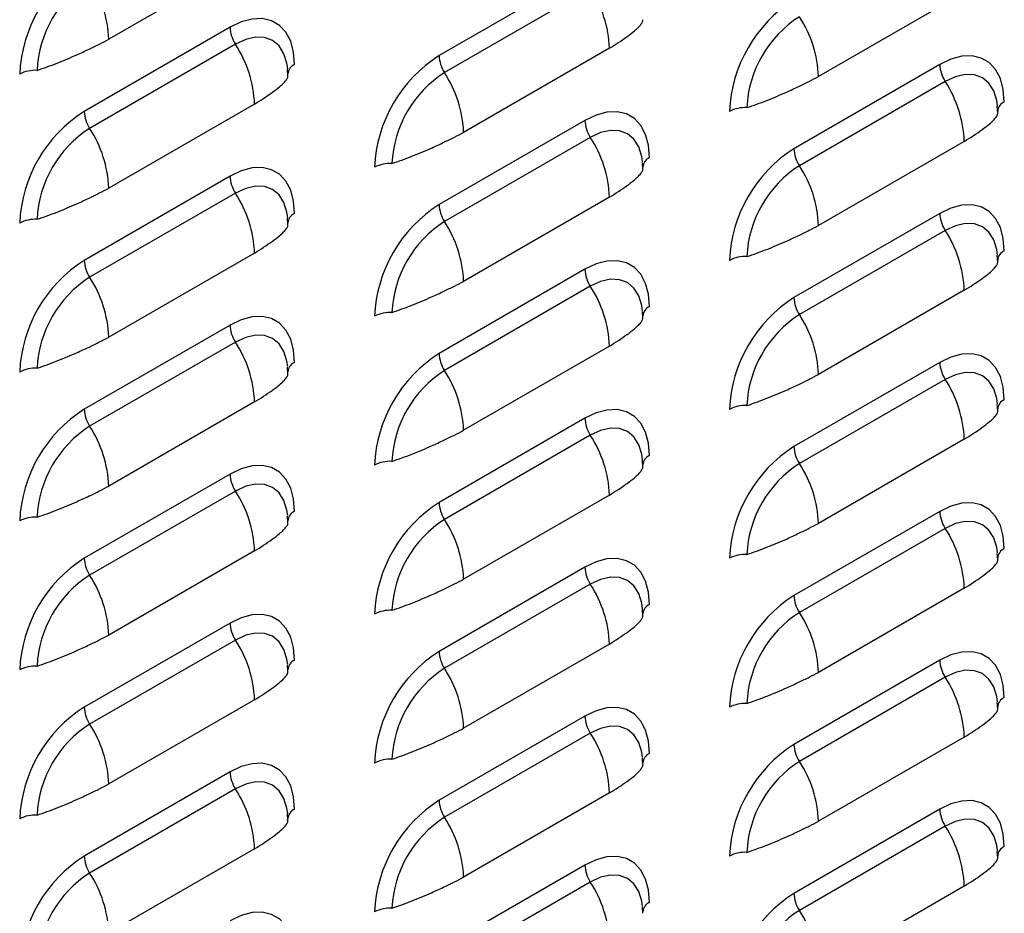
# Model space of a CAD drawing. Units: inches. Extents: x 0 to 51.1, y 0 to 19.3.
# Drawn here: x 21.7 to 22, y 13.7 to 14 of the extents above; entities that cross this region are included whole.
import ezdxf

# ---------------------------------------------------------------- set-up
doc = ezdxf.new("R2010")
doc.units = ezdxf.units.IN
doc.header["$LTSCALE"] = 2
doc.header["$MEASUREMENT"] = 0

# ---------------------------------------------------------------- blocks, each defined once
blk = doc.blocks.new('A$C5B6514BF')
at = {"color": 7, "linetype": 'Continuous', "lineweight": 25}
for p, q in [((5.775825283598067, 3.665854323331242), (5.725885867176771, 3.637024911882506)), ((5.888962368587926, 3.66027023107096), (5.839022952166616, 3.63144081962222)), ((5.890818641739664, 3.654450996572592), (5.840879225318361, 3.625621585123849)), ((6.018893239630941, 3.653073065322193), (5.968953823209645, 3.624243653873453)), ((5.767428390571474, 3.64114395970406), (5.717488974150186, 3.61231454825532)), ((5.769284663723226, 3.635324725205688), (5.719345247301924, 3.606495313756948)), ((5.897359261614511, 3.633946793955289), (5.847419845193201, 3.605117382506549)), ((6.010496346604356, 3.628362701695011), (5.96055693018306, 3.599533290246267)), ((5.787263822513395, 3.624616290964564), (5.78712730631846, 3.626748973310729)), ((6.012352619756101, 3.622543467196639), (5.962413203334798, 3.593714055747895)), ((5.775825283598067, 3.614820522588381), (5.725885867176771, 3.585991111139645)), ((6.03033177854627, 3.611835032955515), (6.030195262351334, 3.613967715301683)), ((5.888962368587926, 3.609236430328099), (5.839022952166616, 3.580407018879363)), ((5.890818641739664, 3.603417195829731), (5.840879225318361, 3.574587784380991)), ((6.018893239630941, 3.602039264579339), (5.968953823209645, 3.573209853130596)), ((5.908797800529833, 3.592708761588607), (5.908661284334897, 3.594841443934772)), ((5.767428390571482, 3.590110158961199), (5.717488974150186, 3.561280747512459)), ((5.769284663723226, 3.584290924462827), (5.719345247301924, 3.555461513014091)), ((5.897359261614511, 3.582912993212428), (5.847419845193201, 3.554083581763688)), ((5.787263822513395, 3.573582490221707), (5.78712730631846, 3.575715172567872)), ((6.010496346604356, 3.57732890095215), (5.96055693018306, 3.548499489503406)), ((6.012352619756101, 3.571509666453782), (5.962413203334798, 3.542680255005038)), ((5.775825283598067, 3.563786721845528), (5.725885867176771, 3.534957310396788)), ((6.03033177854627, 3.560801232212658), (6.030195262351334, 3.562933914558823)), ((5.888962368587926, 3.558202629585242), (5.839022952166616, 3.529373218136506)), ((5.890818641739664, 3.552383395086874), (5.840879225318361, 3.523553983638131)), ((6.018893239630941, 3.551005463836479), (5.968953823209645, 3.522176052387735)), ((5.908797800529833, 3.54167496084575), (5.908661284334897, 3.543807643191915)), ((5.767428390571482, 3.539076358218342), (5.717488974150186, 3.510246946769602)), ((5.769284663723226, 3.53325712371997), (5.719345247301924, 3.50442771227123)), ((5.897359261614511, 3.531879192469571), (5.847419845193201, 3.503049781020831)), ((5.787263822513395, 3.522548689478846), (5.78712730631846, 3.524681371825011)), ((6.010496346604356, 3.526295100209293), (5.96055693018306, 3.497465688760553)), ((6.012352619756101, 3.520475865710921), (5.962413203334798, 3.491646454262177)), ((5.775825283598067, 3.512752921102667), (5.725885867176771, 3.483923509653927)), ((6.03033177854627, 3.509767431469797), (6.030195262351334, 3.511900113815965)), ((5.888962368587926, 3.507168828842381), (5.839022952166616, 3.478339417393645)), ((5.890818641739664, 3.501349594344013), (5.840879225318361, 3.472520182895273)), ((6.018893239630941, 3.499971663093618), (5.968953823209645, 3.471142251644878)), ((5.908797800529833, 3.490641160102889), (5.908661284334897, 3.492773842449054)), ((5.767428390571482, 3.488042557475481), (5.717488974150186, 3.459213146026741)), ((5.769284663723226, 3.482223322977113), (5.719345247301924, 3.453393911528369)), ((5.897359261614511, 3.48084539172671), (5.847419845193201, 3.45201598027797)), ((5.787263822513395, 3.471514888735989), (5.78712730631846, 3.473647571082154)), ((6.010496346604356, 3.475261299466432), (5.96055693018306, 3.446431888017688)), ((6.012352619756101, 3.46944206496806), (5.962413203334798, 3.44061265351932)), ((5.775825283598067, 3.461719120359806), (5.725885867176771, 3.43288970891107)), ((6.03033177854627, 3.458733630726936), (6.030195262351334, 3.460866313073105)), ((5.888962368587926, 3.456135028099524), (5.839022952166616, 3.427305616650784)), ((5.890818641739664, 3.450315793601156), (5.840879225318361, 3.421486382152413)), ((6.018893239630941, 3.448937862350757), (5.968953823209645, 3.420108450902017)), ((5.908797800529833, 3.439607359360032), (5.908661284334897, 3.441740041706197)), ((5.767428390571474, 3.437008756732624), (5.717488974150186, 3.408179345283884)), ((5.769284663723226, 3.431189522234252), (5.719345247301924, 3.402360110785512)), ((5.897359261614511, 3.429811590983853), (5.847419845193201, 3.400982179535113)), ((5.787263822513395, 3.420481087993128), (5.78712730631846, 3.422613770339293)), ((6.010496346604356, 3.424227498723575), (5.96055693018306, 3.395398087274828)), ((6.012352619756101, 3.418408264225203), (5.962413203334798, 3.389578852776459)), ((5.775825283598067, 3.410685319616949), (5.725885867176771, 3.381855908168209)), ((6.03033177854627, 3.407699829984079), (6.030195262351334, 3.409832512330244)), ((5.888962368587926, 3.405101227356663), (5.839022952166616, 3.376271815907927)), ((5.890818641739664, 3.399281992858295), (5.840879225318361, 3.370452581409555)), ((6.018893239630941, 3.3979040616079), (5.968953823209645, 3.36907465015916)), ((5.908797800529833, 3.388573558617171), (5.908661284334897, 3.390706240963336)), ((5.767428390571474, 3.385974955989763), (5.717488974150186, 3.357145544541023)), ((5.769284663723226, 3.380155721491391), (5.719345247301924, 3.351326310042655)), ((5.897359261614511, 3.378777790240992), (5.847419845193201, 3.349948378792252)), ((6.010496346604356, 3.373193697980714), (5.96055693018306, 3.34436428653197)), ((5.787263822513395, 3.369447287250267), (5.78712730631846, 3.371579969596436)), ((6.012352619756101, 3.367374463482342), (5.962413203334798, 3.338545052033602)), ((5.775825283598067, 3.359651518874092), (5.725885867176771, 3.330822107425352)), ((6.03033177854627, 3.356666029241218), (6.030195262351334, 3.358798711587387)), ((5.888962368587926, 3.354067426613806), (5.839022952166616, 3.325238015165066)), ((5.890818641739664, 3.348248192115435), (5.840879225318361, 3.319418780666695)), ((6.018893239630941, 3.346870260865042), (5.968953823209645, 3.318040849416299)), ((5.908797800529833, 3.337539757874314), (5.908661284334897, 3.339672440220479))]:
    blk.add_line(p, q, dxfattribs=at)
at = {"color": 7, "linetype": 'Continuous', "lineweight": 25, "flags": 128}
for points in [[(5.789525477483565, 3.628383436079858), (5.789189773081482, 3.63262060130285), (5.788192860083626, 3.636341426352224), (5.786565029186974, 3.63943285584169), (5.784355741209595, 3.641800958250538), (5.781632124248731, 3.643373779985392), (5.778476934027523, 3.644103531653737), (5.774986039404233, 3.643968040120395), (5.771265509445513, 3.642971422227042), (5.767428390571474, 3.64114395970406)], [(5.7871843422921, 3.626918075215698), (5.786924813492874, 3.628790780838521), (5.785901321464983, 3.632096103342683), (5.784239260598802, 3.634727348592989), (5.782002502961333, 3.636583399310098), (5.779277005894187, 3.637592928505832), (5.776167508721173, 3.637717140539355), (5.772793507674834, 3.636951262011873), (5.769284663723226, 3.635324725205688)], [(6.032593433516439, 3.615602178070809), (6.032257729114363, 3.619839343293805), (6.0312608161165, 3.623560168343182), (6.029632985219848, 3.626651597832641), (6.027423697242469, 3.629019700241489), (6.024700080281605, 3.63059252197635), (6.021544890060397, 3.631322273644692), (6.018053995437107, 3.631186782111346), (6.014333465478387, 3.630190164217996), (6.010496346604356, 3.628362701695011)], [(6.030252298324974, 3.614136817206653), (6.029992769525748, 3.616009522829472), (6.028969277497865, 3.619314845333633), (6.027307216631684, 3.62194609058394), (6.025070458994207, 3.623802141301052), (6.022344961927061, 3.62481167049679), (6.019235464754047, 3.624935882530306), (6.015861463707715, 3.624170004002824), (6.012352619756101, 3.622543467196639)], [(5.911059455499995, 3.596475906703901), (5.910723751097926, 3.600713071926897), (5.90972683810007, 3.604433896976271), (5.908099007203411, 3.607525326465733), (5.905889719226032, 3.609893428874582), (5.903166102265168, 3.611466250609439), (5.90001091204396, 3.612196002277781), (5.89652001742067, 3.612060510744438), (5.89279948746195, 3.611063892851085), (5.888962368587926, 3.609236430328099)], [(5.908718320308537, 3.595010545839745), (5.908458791509318, 3.596883251462565), (5.907435299481421, 3.600188573966722), (5.905773238615247, 3.602819819217036), (5.903536480977763, 3.604675869934141), (5.900810983910617, 3.605685399129879), (5.89770148673761, 3.605809611163401), (5.894327485691271, 3.605043732635917), (5.890818641739664, 3.603417195829731)], [(5.789525477483565, 3.577349635336997), (5.789189773081482, 3.581586800559993), (5.788192860083626, 3.585307625609371), (5.786565029186974, 3.588399055098829), (5.784355741209595, 3.590767157507681), (5.781632124248731, 3.592339979242535), (5.778476934027523, 3.59306973091088), (5.774986039404233, 3.592934239377534), (5.771265509445513, 3.591937621484181), (5.767428390571482, 3.590110158961199)], [(5.7871843422921, 3.575884274472841), (5.786924813492874, 3.577756980095661), (5.785901321464983, 3.581062302599822), (5.784239260598802, 3.583693547850132), (5.782002502961333, 3.585549598567241), (5.779277005894187, 3.586559127762978), (5.776167508721173, 3.586683339796497), (5.772793507674834, 3.585917461269013), (5.769284663723226, 3.584290924462827)], [(6.032593433516439, 3.564568377327952), (6.032257729114363, 3.568805542550944), (6.0312608161165, 3.572526367600322), (6.029632985219848, 3.57561779708978), (6.027423697242469, 3.577985899498632), (6.024700080281605, 3.579558721233486), (6.021544890060397, 3.580288472901831), (6.018053995437107, 3.580152981368485), (6.014333465478387, 3.579156363475132), (6.010496346604356, 3.57732890095215)], [(6.030252298324974, 3.563103016463792), (6.029992769525748, 3.564975722086615), (6.028969277497865, 3.568281044590773), (6.027307216631684, 3.570912289841086), (6.025070458994207, 3.572768340558191), (6.022344961927061, 3.573777869753929), (6.019235464754047, 3.573902081787448), (6.015861463707715, 3.573136203259963), (6.012352619756101, 3.571509666453782)], [(5.911059455499995, 3.545442105961044), (5.910723751097919, 3.54967927118404), (5.90972683810007, 3.553400096233414), (5.908099007203411, 3.556491525722873), (5.905889719226032, 3.558859628131721), (5.903166102265168, 3.560432449866582), (5.90001091204396, 3.561162201534923), (5.89652001742067, 3.561026710001581), (5.89279948746195, 3.560030092108228), (5.888962368587926, 3.558202629585242)], [(5.908718320308537, 3.543976745096888), (5.908458791509318, 3.545849450719707), (5.907435299481421, 3.549154773223865), (5.90577323861524, 3.551786018474175), (5.903536480977763, 3.553642069191284), (5.900810983910617, 3.554651598387021), (5.89770148673761, 3.554775810420541), (5.894327485691271, 3.554009931893059), (5.890818641739664, 3.552383395086874)], [(5.789525477483565, 3.526315834594136), (5.789189773081482, 3.530552999817132), (5.788192860083626, 3.534273824866506), (5.786565029186974, 3.537365254355969), (5.784355741209595, 3.539733356764817), (5.781632124248731, 3.541306178499674), (5.778476934027523, 3.542035930168016), (5.774986039404233, 3.541900438634674), (5.771265509445513, 3.54090382074132), (5.767428390571482, 3.539076358218342)], [(5.7871843422921, 3.52485047372998), (5.786924813492874, 3.526723179352803), (5.785901321464983, 3.530028501856965), (5.784239260598802, 3.532659747107271), (5.782002502961333, 3.53451579782438), (5.779277005894187, 3.535525327020114), (5.776167508721173, 3.535649539053637), (5.772793507674834, 3.534883660526155), (5.769284663723226, 3.53325712371997)], [(6.032593433516439, 3.513534576585091), (6.032257729114363, 3.517771741808087), (6.0312608161165, 3.521492566857464), (6.029632985219848, 3.524583996346923), (6.027423697242469, 3.526952098755768), (6.024700080281605, 3.528524920490629), (6.021544890060397, 3.529254672158974), (6.018053995437107, 3.529119180625628), (6.014333465478387, 3.528122562732278), (6.010496346604356, 3.526295100209293)], [(6.030252298324974, 3.512069215720935), (6.029992769525748, 3.513941921343754), (6.028969277497865, 3.517247243847915), (6.027307216631684, 3.519878489098222), (6.025070458994207, 3.521734539815331), (6.022344961927061, 3.522744069011068), (6.019235464754047, 3.522868281044591), (6.015861463707715, 3.522102402517106), (6.012352619756101, 3.520475865710921)], [(5.911059455499995, 3.494408305218183), (5.910723751097919, 3.498645470441179), (5.90972683810007, 3.502366295490553), (5.908099007203411, 3.505457724980015), (5.905889719226032, 3.507825827388864), (5.903166102265168, 3.509398649123721), (5.90001091204396, 3.510128400792063), (5.89652001742067, 3.50999290925872), (5.89279948746195, 3.508996291365367), (5.888962368587926, 3.507168828842381)], [(5.908718320308537, 3.492942944354024), (5.908458791509318, 3.494815649976847), (5.907435299481421, 3.498120972481004), (5.90577323861524, 3.500752217731314), (5.903536480977763, 3.502608268448423), (5.900810983910617, 3.503617797644161), (5.89770148673761, 3.503742009677683), (5.894327485691271, 3.502976131150199), (5.890818641739664, 3.501349594344013)], [(5.789525477483565, 3.475282033851279), (5.789189773081482, 3.479519199074275), (5.788192860083626, 3.483240024123649), (5.786565029186974, 3.486331453613111), (5.784355741209595, 3.488699556021956), (5.781632124248731, 3.490272377756817), (5.778476934027523, 3.491002129425162), (5.774986039404233, 3.490866637891816), (5.771265509445513, 3.489870019998467), (5.767428390571482, 3.488042557475481)], [(5.7871843422921, 3.473816672987123), (5.786924813492874, 3.475689378609943), (5.785901321464983, 3.478994701114104), (5.784239260598802, 3.481625946364414), (5.782002502961333, 3.483481997081523), (5.779277005894187, 3.484491526277257), (5.776167508721173, 3.484615738310779), (5.772793507674834, 3.483849859783295), (5.769284663723226, 3.482223322977113)], [(6.032593433516439, 3.462500775842233), (6.032257729114363, 3.466737941065226), (6.0312608161165, 3.4704587661146), (6.029632985219848, 3.473550195604062), (6.027423697242469, 3.475918298012914), (6.024700080281605, 3.477491119747768), (6.021544890060397, 3.478220871416113), (6.018053995437107, 3.478085379882767), (6.014333465478387, 3.477088761989418), (6.010496346604356, 3.475261299466432)], [(6.030252298324974, 3.461035414978074), (6.029992769525748, 3.462908120600897), (6.028969277497865, 3.466213443105055), (6.027307216631684, 3.468844688355365), (6.025070458994207, 3.470700739072473), (6.022344961927061, 3.471710268268207), (6.019235464754047, 3.47183448030173), (6.015861463707715, 3.471068601774245), (6.012352619756101, 3.46944206496806)], [(5.911059455499995, 3.443374504475326), (5.910723751097926, 3.447611669698322), (5.90972683810007, 3.451332494747696), (5.908099007203411, 3.454423924237155), (5.905889719226032, 3.456792026646003), (5.903166102265168, 3.458364848380864), (5.90001091204396, 3.459094600049205), (5.89652001742067, 3.458959108515863), (5.89279948746195, 3.45796249062251), (5.888962368587926, 3.456135028099524)], [(5.908718320308537, 3.441909143611163), (5.908458791509318, 3.443781849233986), (5.907435299481421, 3.447087171738147), (5.90577323861524, 3.449718416988453), (5.903536480977763, 3.451574467705566), (5.900810983910617, 3.452583996901303), (5.89770148673761, 3.452708208934819), (5.894327485691271, 3.451942330407338), (5.890818641739664, 3.450315793601156)], [(5.789525477483565, 3.424248233108422), (5.789189773081482, 3.428485398331414), (5.788192860083626, 3.432206223380788), (5.786565029186974, 3.435297652870254), (5.784355741209595, 3.437665755279102), (5.781632124248731, 3.439238577013956), (5.778476934027523, 3.439968328682301), (5.774986039404233, 3.439832837148959), (5.771265509445513, 3.438836219255602), (5.767428390571474, 3.437008756732624)], [(5.7871843422921, 3.422782872244262), (5.786924813492874, 3.424655577867085), (5.785901321464983, 3.427960900371247), (5.784239260598802, 3.430592145621553), (5.782002502961333, 3.432448196338662), (5.779277005894187, 3.433457725534396), (5.776167508721173, 3.433581937567919), (5.772793507674834, 3.432816059040437), (5.769284663723226, 3.431189522234252)], [(6.032593433516439, 3.411466975099373), (6.032257729114363, 3.415704140322365), (6.0312608161165, 3.419424965371743), (6.029632985219848, 3.422516394861205), (6.027423697242469, 3.424884497270053), (6.024700080281605, 3.426457319004914), (6.021544890060397, 3.427187070673252), (6.018053995437107, 3.42705157913991), (6.014333465478387, 3.42605496124656), (6.010496346604356, 3.424227498723575)], [(6.030252298324974, 3.410001614235213), (6.029992769525748, 3.411874319858036), (6.028969277497865, 3.415179642362194), (6.027307216631684, 3.417810887612504), (6.025070458994207, 3.419666938329613), (6.022344961927061, 3.42067646752535), (6.019235464754047, 3.420800679558873), (6.015861463707715, 3.420034801031388), (6.012352619756101, 3.418408264225203)], [(5.911059455499995, 3.392340703732465), (5.910723751097926, 3.396577868955461), (5.90972683810007, 3.400298694004835), (5.908099007203411, 3.403390123494297), (5.905889719226032, 3.405758225903146), (5.903166102265168, 3.407331047638003), (5.90001091204396, 3.408060799306345), (5.89652001742067, 3.407925307773002), (5.89279948746195, 3.406928689879649), (5.888962368587926, 3.405101227356663)], [(5.908718320308537, 3.390875342868306), (5.908458791509318, 3.392748048491132), (5.907435299481421, 3.396053370995286), (5.90577323861524, 3.3986846162456), (5.903536480977763, 3.400540666962705), (5.900810983910617, 3.401550196158443), (5.89770148673761, 3.401674408191965), (5.894327485691271, 3.400908529664481), (5.890818641739664, 3.399281992858295)], [(5.789525477483565, 3.373214432365561), (5.789189773081482, 3.377451597588557), (5.788192860083626, 3.381172422637935), (5.786565029186974, 3.384263852127393), (5.784355741209595, 3.386631954536245), (5.781632124248731, 3.388204776271099), (5.778476934027523, 3.388934527939444), (5.774986039404233, 3.388799036406098), (5.771265509445513, 3.387802418512745), (5.767428390571474, 3.385974955989763)], [(5.7871843422921, 3.371749071501405), (5.786924813492874, 3.373621777124225), (5.785901321464983, 3.376927099628386), (5.784239260598802, 3.379558344878696), (5.782002502961333, 3.381414395595804), (5.779277005894187, 3.382423924791542), (5.776167508721173, 3.382548136825061), (5.772793507674834, 3.381782258297577), (5.769284663723226, 3.380155721491391)], [(6.032593433516439, 3.360433174356512), (6.032257729114363, 3.364670339579508), (6.0312608161165, 3.368391164628886), (6.029632985219848, 3.371482594118344), (6.027423697242469, 3.373850696527192), (6.024700080281605, 3.37542351826205), (6.021544890060397, 3.376153269930395), (6.018053995437107, 3.376017778397049), (6.014333465478387, 3.375021160503696), (6.010496346604356, 3.373193697980714)], [(6.030252298324974, 3.358967813492356), (6.029992769525762, 3.360840519115179), (6.028969277497865, 3.364145841619337), (6.027307216631684, 3.366777086869646), (6.025070458994207, 3.368633137586755), (6.022344961927061, 3.369642666782493), (6.019235464754047, 3.369766878816012), (6.015861463707715, 3.369001000288527), (6.012352619756101, 3.367374463482342)], [(5.911059455499995, 3.341306902989608), (5.910723751097926, 3.3455440682126), (5.90972683810007, 3.349264893261978), (5.908099007203411, 3.352356322751437), (5.905889719226032, 3.354724425160285), (5.903166102265168, 3.356297246895142), (5.90001091204396, 3.357026998563487), (5.89652001742067, 3.356891507030141), (5.89279948746195, 3.355894889136792), (5.888962368587926, 3.354067426613806)], [(5.908718320308537, 3.339841542125445), (5.908458791509318, 3.341714247748268), (5.907435299481421, 3.345019570252429), (5.90577323861524, 3.347650815502735), (5.903536480977763, 3.349506866219848), (5.900810983910617, 3.350516395415585), (5.89770148673761, 3.350640607449105), (5.894327485691271, 3.34987472892162), (5.890818641739664, 3.348248192115435)], [(5.789525477483565, 3.3221806316227), (5.789189773081482, 3.326417796845696), (5.788192860083626, 3.33013862189507), (5.786565029186974, 3.333230051384536), (5.784355741209595, 3.335598153793381), (5.781632124248731, 3.337170975528242), (5.778476934027523, 3.337900727196587), (5.774986039404233, 3.337765235663241), (5.771265509445513, 3.336768617769891), (5.767428390571474, 3.334941155246906)]]:
    blk.add_lwpolyline(points, dxfattribs=at)
at = {"color": 7, "linetype": 'Continuous', "lineweight": 25}
for centre, radius, start, end in [((5.743164627859812, 3.62300898525725), 0.04781739704793531, 122.4763978921707, 177.5236019622013), ((5.740408769713227, 3.624599939650938), 0.03908967296613177, 122.605478340043, 177.3945215143287), ((5.685768146822419, 3.635523085988627), 0.04014582129495028, 2.143893567309602, 33.24035236913129), ((5.857241541260088, 3.632444968061396), 0.04014582129501607, 2.143893567321822, 33.24035236908895), ((5.986232583892686, 3.610227727248198), 0.04781739704793206, 122.4763978921725, 177.5236019622038), ((5.983476725746101, 3.611818681641882), 0.03908967296612938, 122.6054783400372, 177.3945215143287), ((5.928836102855257, 3.622741827979571), 0.0401458212949846, 2.14389356730767, 33.24035236910004), ((5.778814077039769, 3.64157018827855), 0.01139366170956035, 182.143893567408, 213.2403523691301), ((5.735707563243736, 3.61331869669452), 0.0401458212949269, 2.14389356728862, 33.24035236912671), ((5.791068335917373, 3.624887666399758), 0.003821101647838175, 113.8142722617575, 176.0945736863291), ((5.864698605876256, 3.591101455881297), 0.04781739704793059, 122.4763978921754, 177.5236019622091), ((5.850408638634846, 3.631867048196682), 0.01139366170950032, 182.1438935672738, 213.2403523691557), ((6.021882033072615, 3.628788930269483), 0.0113936617095318, 182.1438935673237, 213.2403523691074), ((5.700715422331143, 3.615000595090223), 0.01139452098444602, 86.75958394686133, 117.8527801178611), ((5.861942747729628, 3.592692410274999), 0.03908967296608674, 122.6054783400003, 177.3945215143517), ((5.807302124838827, 3.60361555661267), 0.04014582129497128, 2.143893567308382, 33.24035236910518), ((5.978775519276539, 3.60053743868545), 0.04014582129499478, 2.14389356731989, 33.24035236910095), ((6.034136291950247, 3.612106408390709), 0.003821101647838942, 113.8142722616698, 176.0945736862627), ((5.743164627859812, 3.57197518451439), 0.04781739704793965, 122.4763978921799, 177.5236019622042), ((5.728874660618487, 3.612740776829806), 0.01139366170957668, 182.1438935673823, 213.2403523690503), ((5.943783378364017, 3.602219337081209), 0.01139452098440654, 86.75958394682789, 117.8527801179151), ((5.900348055056114, 3.609662658902554), 0.01139366170946909, 182.1438935672463, 213.2403523692041), ((5.740408769713227, 3.573566138908081), 0.03908967296612138, 122.6054783400372, 177.3945215143346), ((5.685768146822454, 3.58448928524578), 0.0401458212949131, 2.1438935672925, 33.24035236914052), ((5.857241541260109, 3.581411167318542), 0.04014582129498984, 2.143893567313788, 33.24035236910168), ((5.986232583892715, 3.559193926505319), 0.04781739704796936, 122.476397892188, 177.523601962179), ((5.971942616651319, 3.599959518820743), 0.01139366170953624, 182.1438935673229, 213.2403523691045), ((5.912602313933789, 3.592980137023819), 0.003821101647815519, 113.8142722615332, 176.0945736865058), ((5.822249400347594, 3.583093065714252), 0.01139452098445999, 86.75958394693227, 117.8527801178745), ((5.98347672574608, 3.560784880899043), 0.03908967296610168, 122.6054783400187, 177.3945215143497), ((5.928836102855229, 3.571708027236706), 0.0401458212950072, 2.143893567322433, 33.24035236909327), ((5.778814077039712, 3.590536387535664), 0.01139366170950117, 182.1438935672849, 213.240352369165), ((5.735707563243729, 3.56228489595166), 0.04014582129493183, 2.143893567294738, 33.2403523691259), ((5.864698605876256, 3.540067655138433), 0.04781739704793393, 122.4763978921707, 177.523601962201), ((5.850408638634818, 3.580833247453818), 0.0113936617094703, 182.1438935672573, 213.2403523692133), ((5.700715422331143, 3.563966794347415), 0.01139452098439476, 86.75958394682424, 117.8527801179468), ((5.791068335917373, 3.573853865656908), 0.003821101647824961, 113.8142722616894, 176.0945736864484), ((5.861942747729643, 3.541658609532135), 0.03908967296610193, 122.6054783400168, 177.3945215143497), ((5.807302124838792, 3.552581755869799), 0.04014582129500836, 2.143893567322433, 33.24035236909589), ((6.021882033072607, 3.577755129526622), 0.01139366170951968, 182.1438935673262, 213.240352369144), ((5.978775519276539, 3.549503637942589), 0.0401458212949985, 2.143893567316534, 33.24035236909744), ((6.034136291950247, 3.561072607647848), 0.003821101647840974, 113.8142722616564, 176.0945736862295), ((5.743164627859798, 3.520941383771532), 0.04781739704792728, 122.4763978921634, 177.5236019622008), ((5.728874660618466, 3.561706976086935), 0.01139366170955926, 182.1438935673411, 213.2403523690403), ((5.943783378364017, 3.551185536338316), 0.01139452098443817, 86.75958394688213, 117.8527801178815), ((5.900348055056085, 3.558628858159683), 0.0113936617094284, 182.1438935671645, 213.2403523692393), ((5.740408769713227, 3.52253233816522), 0.0390896729661299, 122.6054783400445, 177.3945215143287), ((5.685768146822397, 3.533455484502902), 0.04014582129496757, 2.143893567318161, 33.24035236912265), ((5.857241541260088, 3.530377366575678), 0.04014582129501607, 2.143893567321822, 33.24035236908895), ((5.986232583892686, 3.508160125762473), 0.04781739704794448, 122.4763978921755, 177.5236019621938), ((5.971942616651305, 3.548925718077879), 0.01139366170951846, 182.1438935673151, 213.2403523691345), ((5.912602313933789, 3.541946336280958), 0.003821101647813725, 113.8142722614727, 176.0945736865013), ((5.822249400347573, 3.532059264971423), 0.01139452098442824, 86.75958394685684, 117.8527801178828), ((5.98347672574608, 3.509751080156182), 0.03908967296610193, 122.6054783400168, 177.3945215143465), ((5.928836102855257, 3.520674226493856), 0.04014582129498016, 2.143893567307975, 33.24035236910363), ((5.778814077039755, 3.539502586792814), 0.01139366170953624, 182.1438935673229, 213.2403523691045), ((5.735707563243757, 3.511251095208806), 0.04014582129490961, 2.143893567286383, 33.24035236913513), ((5.864698605876256, 3.489033854395576), 0.04781739704793579, 122.4763978921693, 177.5236019622013), ((5.850408638634867, 3.529799446710964), 0.01139366170952243, 182.1438935672585, 213.2403523690822), ((5.700715422331143, 3.512932993604526), 0.01139452098442235, 86.75958394685439, 117.8527801178985), ((5.791068335917387, 3.522820064914033), 0.003821101647848385, 113.8142722618256, 176.0945736861722), ((6.021882033072586, 3.526721328783761), 0.01139366170950982, 182.1438935673056, 213.2403523691498), ((5.861942747729628, 3.490624808789288), 0.03908967296608354, 122.6054783400109, 177.3945215143615), ((5.807302124838962, 3.501547955126991), 0.04014582129483308, 2.14389356725879, 33.240352369165), ((5.978775519276539, 3.498469837199732), 0.04014582129499478, 2.143893567316737, 33.24035236910095), ((5.943783378364017, 3.500151735595452), 0.0113945209844447, 86.75958394686133, 117.8527801178414), ((6.034136291950261, 3.510038806904983), 0.003821101647848622, 113.8142722617512, 176.0945736861722), ((5.743164627859812, 3.469907583028668), 0.04781739704794193, 122.4763978921711, 177.5236019621962), ((5.728874660618466, 3.510673175344074), 0.01139366170954947, 182.1438935673092, 213.2403523690461), ((5.900348055056085, 3.507595057416825), 0.01139366170943301, 182.1438935671859, 213.2403523692458), ((5.740408769713227, 3.471498537422359), 0.0390896729661299, 122.6054783400445, 177.3945215143287), ((5.685768146822419, 3.482421683760048), 0.04014582129495028, 2.143893567312771, 33.24035236913129), ((5.857241541260109, 3.479343565832824), 0.04014582129498984, 2.143893567317042, 33.24035236910168), ((5.986232583892708, 3.457126325019605), 0.04781739704795896, 122.4763978921832, 177.5236019621866), ((5.97194261665134, 3.497891917335025), 0.01139366170954955, 182.1438935673204, 213.2403523690771), ((5.912602313933789, 3.490912535538108), 0.003821101647805648, 113.8142722614655, 176.0945736866296), ((5.822249400347573, 3.481025464228587), 0.01139452098440665, 86.75958394685033, 117.8527801179403), ((5.983476725746058, 3.458717279413325), 0.03908967296608674, 122.6054783400003, 177.3945215143517), ((5.928836102855257, 3.469640425750992), 0.04014582129498492, 2.143893567317245, 33.24035236910259), ((5.778814077039698, 3.488468786049939), 0.01139366170948241, 182.1438935672548, 213.2403523691765), ((5.735707563243665, 3.460217294465924), 0.0401458212949985, 2.143893567316534, 33.24035236909744), ((5.864698605876256, 3.438000053652715), 0.04781739704793531, 122.4763978921707, 177.5236019622013), ((5.850408638634846, 3.4787656459681), 0.0113936617094963, 182.1438935672523, 213.2403523691276), ((5.700715422331143, 3.461899192861658), 0.01139452098443228, 86.75958394688008, 117.8527801178975), ((5.791068335917373, 3.47178626417119), 0.003821101647828859, 113.814272261676, 176.0945736864196), ((6.021882033072629, 3.475687528040908), 0.01139366170954076, 182.1438935673332, 213.2403523691015), ((5.861942747729643, 3.43959100804642), 0.03908967296610245, 122.6054783400241, 177.3945215143529), ((5.807302124838891, 3.450514154384113), 0.04014582129490839, 2.143893567280077, 33.24035236913259), ((5.97877551927656, 3.447436036456875), 0.0401458212949812, 2.143893567314296, 33.24035236910608), ((5.943783378364017, 3.449117934852598), 0.01139452098443817, 86.75958394688213, 117.8527801178815), ((6.034136291950247, 3.45900500616213), 0.003821101647840974, 113.8142722616564, 176.0945736862295), ((5.743164627859798, 3.418873782285825), 0.04781739704791718, 122.4763978921601, 177.523601962211), ((5.728874660618466, 3.459639374601217), 0.01139366170955926, 182.1438935673411, 213.2403523690403), ((5.740408769713206, 3.420464736679513), 0.03908967296610671, 122.605478340028, 177.3945215143468), ((5.685768146822397, 3.431387883017184), 0.04014582129496757, 2.143893567318161, 33.24035236912265), ((5.900348055056114, 3.456561256673979), 0.01139366170946449, 182.1438935672359, 213.240352369207), ((5.857241541260088, 3.42830976508996), 0.04014582129501607, 2.143893567321822, 33.24035236908895), ((5.986232583892708, 3.406092524276751), 0.04781739704795798, 122.4763978921861, 177.5236019621891), ((5.971942616651305, 3.446858116592161), 0.01139366170951846, 182.1438935673151, 213.2403523691345), ((5.912602313933789, 3.43987873479524), 0.003821101647813725, 113.8142722614727, 176.0945736865013), ((5.822249400347573, 3.42999166348573), 0.01139452098440261, 86.75958394682668, 117.8527801179256), ((5.98347672574608, 3.40768347867046), 0.03908967296610621, 122.6054783400207, 177.3945215143468), ((5.928836102855222, 3.418606625008124), 0.04014582129501607, 2.143893567321822, 33.24035236908895), ((5.778814077039769, 3.437434985307117), 0.01139366170956899, 182.1438935674176, 213.240352369115), ((5.735707563243615, 3.409183493723049), 0.04014582129504313, 2.143893567336295, 33.24035236907867), ((5.864698605876235, 3.386966252909861), 0.04781739704792615, 122.4763978921648, 177.5236019622089), ((5.850408638634818, 3.427731845225235), 0.01139366170946884, 182.1438935672237, 213.2403523691946), ((5.791068335917373, 3.420752463428325), 0.00382110164783488, 113.8142722616965, 176.0945736863247), ((6.021882033072643, 3.424653727298058), 0.01139366170956328, 182.1438935673737, 213.2403523690682), ((5.700715422331143, 3.41086539211879), 0.0113945209844383, 86.75958394683725, 117.8527801178566), ((5.861942747729628, 3.388557207303563), 0.03908967296608674, 122.6054783400003, 177.3945215143517), ((5.807302124838827, 3.399480353641234), 0.04014582129497128, 2.143893567308382, 33.24035236910518), ((5.978775519276581, 3.396402235714028), 0.04014582129495764, 2.143893567296467, 33.24035236911032), ((5.943783378364017, 3.398084134109769), 0.0113945209844085, 86.7595839468283, 117.85278011791), ((6.034136291950261, 3.407971205419265), 0.003821101647848622, 113.8142722617512, 176.0945736861722), ((5.743164627859812, 3.367839981542954), 0.04781739704793965, 122.4763978921799, 177.5236019622042), ((5.728874660618487, 3.40860557385837), 0.01139366170957668, 182.1438935673823, 213.2403523690503), ((5.900348055056114, 3.405527455931118), 0.01139366170946909, 182.1438935672463, 213.2403523692041), ((5.740408769713206, 3.369430935936656), 0.03908967296611066, 122.6054783400333, 177.394521514347), ((5.685768146822326, 3.380354082274302), 0.04014582129503173, 2.143893567346481, 33.24035236910069), ((5.857241541260109, 3.377275964347106), 0.04014582129498984, 2.143893567313788, 33.24035236910168), ((5.912602313933789, 3.38884493405239), 0.003821101647805648, 113.8142722614655, 176.0945736866296), ((5.986232583892708, 3.35505872353389), 0.04781739704795354, 122.4763978921818, 177.5236019621889), ((5.971942616651333, 3.395824315849307), 0.01139366170954528, 182.1438935673435, 213.2403523690892), ((5.822249400347573, 3.378957862742844), 0.01139452098442918, 86.75958394685725, 117.8527801178828), ((5.983476725746058, 3.356649677927603), 0.03908967296609715, 122.6054783400058, 177.3945215143427), ((5.928836102855257, 3.367572824265277), 0.04014582129497564, 2.143893567305025, 33.24035236910436), ((5.778814077039769, 3.386401184564253), 0.01139366170956406, 182.1438935674072, 213.2403523691179), ((5.735707563243636, 3.358149692980195), 0.04014582129502512, 2.143893567327737, 33.24035236908463), ((5.864698605876256, 3.335932452166997), 0.04781739704793974, 122.4763978921754, 177.5236019622016), ((5.850408638634775, 3.376698044482371), 0.01139366170943329, 182.143893567197, 213.2403523692553), ((5.791068335917373, 3.369718662685461), 0.003821101647840735, 113.8142722617304, 176.0945736862627), ((6.021882033072607, 3.373619926555183), 0.01139366170951832, 182.143893567304, 213.2403523691254), ((5.700715422331143, 3.359831591375887), 0.01139452098448435, 86.75958394689557, 117.8527801177866), ((5.861942747729643, 3.337523406560702), 0.03908967296610159, 122.6054783400187, 177.3945215143529), ((5.807302124838792, 3.348446552898363), 0.04014582129500836, 2.143893567322433, 33.24035236909589), ((5.97877551927656, 3.345368434971157), 0.0401458212949812, 2.143893567314296, 33.24035236910608), ((6.034136291950247, 3.356937404676412), 0.003821101647838942, 113.8142722616698, 176.0945736862627), ((5.743164627859798, 3.3168061808001), 0.0478173970479278, 122.4763978921693, 177.5236019622062), ((5.728874660618466, 3.357571773115513), 0.01139366170956534, 182.143893567396, 213.2403523690869), ((5.943783378364031, 3.347050333366855), 0.01139452098446392, 86.7595839469335, 117.8527801178639), ((5.900348055056142, 3.354493655188264), 0.01139366170949572, 182.1438935672523, 213.2403523691586), ((5.740408769713206, 3.318397135193795), 0.03908967296611055, 122.6054783400333, 177.3945215143502), ((5.685768146822348, 3.329320281531448), 0.04014582129501815, 2.143893567340872, 33.2403523691056), ((5.857241541260123, 3.326242163604253), 0.04014582129497136, 2.143893567311637, 33.24035236910772), ((5.986232583892729, 3.304024922791026), 0.04781739704797148, 122.4763978921967, 177.5236019621845), ((5.971942616651305, 3.344790515106443), 0.01139366170951846, 182.1438935673151, 213.2403523691345), ((5.822249400347573, 3.32792406199999), 0.01139452098442235, 86.75958394685439, 117.8527801178985), ((5.912602313933789, 3.337811133309526), 0.003821101647814963, 113.814272261547, 176.0945736865389), ((5.983476725746101, 3.305615877184739), 0.03908967296611973, 122.6054783400334, 177.3945215143411), ((5.928836102855222, 3.316539023522406), 0.04014582129501607, 2.143893567321822, 33.24035236908895)]:
    blk.add_arc(centre, radius, start, end, dxfattribs=at)
for points, knots in [([(5.897359261614511, 3.633946793955289), (5.898401477176819, 3.634599259997756), (5.90054560766005, 3.635941566120888), (5.903527473837642, 3.638008633209932), (5.905808884564436, 3.639745461893334), (5.907384345150803, 3.641187725749326), (5.90833549307871, 3.642321130594421), (5.908827461620554, 3.64318598740029), (5.90880194378439, 3.643590348456492), (5.908792359293777, 3.643742226332087)], [0, 0, 0, 0, 0.16203937375725, 0.3333605573693751, 0.5145771188606876, 0.6497807070992737, 0.783913686104742, 0.9188380537741399, 1, 1, 1, 1]), ([(5.701359506567307, 3.626376897827125), (5.702490161312483, 3.626765016829154), (5.704749052416901, 3.627540424675697), (5.708206012346331, 3.628854955115944), (5.711618138220032, 3.630241120849572), (5.715327553231617, 3.63184749051408), (5.719114885106521, 3.633615252232271), (5.722732659882098, 3.635358612707119), (5.724855296174027, 3.636480310956664), (5.725885867176771, 3.637024911882506)], [0, 0, 0, 0, 0.1285380260790726, 0.2568011189340196, 0.3851997041893832, 0.5124805571395278, 0.6855882052968917, 0.8473484695553964, 1, 1, 1, 1]), ([(5.775825283598067, 3.614820522588381), (5.776867499160389, 3.615472988630856), (5.779011629643598, 3.616815294753987), (5.781993495821197, 3.618882361843031), (5.784274906547999, 3.62061919052643), (5.785850367134358, 3.622061454382425), (5.786801515062272, 3.623194859227517), (5.787293483604117, 3.62405971603339), (5.787267965767953, 3.624464077089591), (5.78725838127734, 3.624615954965186)], [0, 0, 0, 0, 0.1620393737572494, 0.3333605573693738, 0.5145771188606868, 0.6497807070992726, 0.7839136861047376, 0.918838053774135, 1, 1, 1, 1]), ([(5.944427462600181, 3.613595639818069), (5.945558117345364, 3.613983758820105), (5.947817008449775, 3.614759166666644), (5.951273968379205, 3.616073697106895), (5.954686094252907, 3.617459862840523), (5.958395509264491, 3.61906623250503), (5.962182841139395, 3.620833994223219), (5.965800615914986, 3.622577354698066), (5.967923252206909, 3.623699052947615), (5.968953823209645, 3.624243653873453)], [0, 0, 0, 0, 0.1285380260790758, 0.2568011189340221, 0.3851997041893864, 0.5124805571395361, 0.6855882052969126, 0.8473484695554119, 1, 1, 1, 1]), ([(6.018893239630941, 3.602039264579339), (6.019935455193263, 3.602691730621807), (6.022079585676479, 3.604034036744938), (6.025061451854079, 3.606101103833982), (6.027342862580873, 3.607837932517384), (6.028918323167233, 3.609280196373376), (6.029869471095147, 3.610413601218468), (6.030361439636991, 3.611278458024341), (6.030335921800827, 3.611682819080546), (6.030326337310214, 3.611834696956137)], [0, 0, 0, 0, 0.1620393737572483, 0.3333605573693715, 0.5145771188606834, 0.6497807070992683, 0.7839136861047326, 0.9188380537741291, 0.9999999999999999, 0.9999999999999999, 0.9999999999999999, 0.9999999999999999]), ([(5.822893484583744, 3.594469368451168), (5.824024139328927, 3.594857487453197), (5.826283030433345, 3.595632895299737), (5.829739990362768, 3.596947425739991), (5.833152116236477, 3.598333591473619), (5.836861531248054, 3.599939961138123), (5.840648863122972, 3.601707722856315), (5.844266637898549, 3.603451083331162), (5.846389274190471, 3.604572781580707), (5.847419845193201, 3.605117382506549)], [0, 0, 0, 0, 0.1285380260790516, 0.2568011189339988, 0.3851997041893638, 0.5124805571395143, 0.6855882052968918, 0.8473484695553921, 1, 1, 1, 1]), ([(5.897359261614511, 3.582912993212428), (5.898401477176819, 3.583565459254899), (5.90054560766005, 3.584907765378027), (5.903527473837642, 3.586974832467074), (5.905808884564436, 3.588711661150477), (5.907384345150803, 3.590153925006465), (5.90833549307871, 3.591287329851557), (5.908827461620554, 3.592152186657433), (5.90880194378439, 3.592556547713635), (5.908792359293777, 3.59270842558923)], [0, 0, 0, 0, 0.1620393737572473, 0.3333605573693695, 0.5145771188606789, 0.6497807070992628, 0.7839136861047289, 0.9188380537741244, 1, 1, 1, 1]), ([(5.701359506567307, 3.575343097084264), (5.70249016131249, 3.575731216086293), (5.704749052416901, 3.576506623932833), (5.708206012346331, 3.57782115437309), (5.711618138220032, 3.579207320106715), (5.715327553231617, 3.580813689771222), (5.719114885106521, 3.582581451489411), (5.722732659882098, 3.584324811964262), (5.724855296174027, 3.585446510213806), (5.725885867176771, 3.585991111139645)], [0, 0, 0, 0, 0.12853802607907, 0.2568011189340142, 0.385199704189379, 0.5124805571395248, 0.6855882052968892, 0.8473484695553953, 0.9999999999999999, 0.9999999999999999, 0.9999999999999999, 0.9999999999999999]), ([(5.775825283598067, 3.563786721845528), (5.776867499160389, 3.564439187887995), (5.779011629643598, 3.565781494011123), (5.781993495821197, 3.56784856110017), (5.784274906547999, 3.569585389783573), (5.785850367134358, 3.571027653639565), (5.786801515062272, 3.572161058484657), (5.787293483604117, 3.573025915290533), (5.787267965767953, 3.57343027634673), (5.78725838127734, 3.573582154222326)], [0, 0, 0, 0, 0.16203937375725, 0.3333605573693749, 0.5145771188606885, 0.6497807070992726, 0.7839136861047437, 0.9188380537741347, 1, 1, 1, 1]), ([(5.944427462600181, 3.562561839075215), (5.945558117345364, 3.562949958077244), (5.947817008449775, 3.563725365923784), (5.951273968379205, 3.565039896364038), (5.954686094252907, 3.566426062097662), (5.958395509264491, 3.568032431762166), (5.962182841139395, 3.569800193480358), (5.965800615914972, 3.571543553955209), (5.967923252206901, 3.572665252204754), (5.968953823209645, 3.573209853130596)], [0, 0, 0, 0, 0.1285380260790787, 0.2568011189340217, 0.3851997041893827, 0.5124805571395291, 0.6855882052969011, 0.8473484695553962, 1, 1, 1, 1]), ([(6.018893239630941, 3.551005463836479), (6.019935455193263, 3.551657929878946), (6.022079585676479, 3.553000236002074), (6.025061451854079, 3.555067303091121), (6.027342862580873, 3.556804131774523), (6.028918323167233, 3.558246395630515), (6.029869471095147, 3.559379800475607), (6.030361439636991, 3.56024465728148), (6.030335921800827, 3.560649018337681), (6.030326337310214, 3.56080089621328)], [0, 0, 0, 0, 0.1620393737572485, 0.3333605573693724, 0.5145771188606849, 0.6497807070992739, 0.7839136861047509, 0.9188380537741326, 1, 1, 1, 1]), ([(5.822893484583744, 3.543435567708308), (5.824024139328927, 3.543823686710336), (5.826283030433345, 3.544599094556876), (5.829739990362768, 3.545913624997134), (5.833152116236477, 3.547299790730758), (5.836861531248054, 3.548906160395262), (5.840648863122972, 3.550673922113454), (5.844266637898549, 3.552417282588301), (5.846389274190471, 3.55353898083785), (5.847419845193201, 3.554083581763688)], [0, 0, 0, 0, 0.1285380260790516, 0.2568011189339988, 0.3851997041893638, 0.5124805571395143, 0.6855882052968918, 0.8473484695553921, 1, 1, 1, 1]), ([(5.897359261614511, 3.531879192469571), (5.898401477176819, 3.532531658512038), (5.900545607660035, 3.53387396463517), (5.903527473837627, 3.535941031724214), (5.905808884564436, 3.537677860407619), (5.907384345150803, 3.539120124263608), (5.90833549307871, 3.5402535291087), (5.908827461620554, 3.541118385914572), (5.90880194378439, 3.541522746970774), (5.908792359293777, 3.541674624846369)], [0, 0, 0, 0, 0.1620393737572497, 0.333360557369374, 0.5145771188606856, 0.6497807070992747, 0.7839136861047545, 0.9188380537741365, 1, 1, 1, 1]), ([(5.701359506567307, 3.524309296341407), (5.70249016131249, 3.524697415343436), (5.704749052416901, 3.525472823189975), (5.708206012346331, 3.52678735363023), (5.711618138220032, 3.528173519363857), (5.715327553231617, 3.529779889028362), (5.719114885106521, 3.531547650746553), (5.722732659882098, 3.533291011221401), (5.724855296174027, 3.534412709470949), (5.725885867176771, 3.534957310396788)], [0, 0, 0, 0, 0.1285380260790736, 0.2568011189340144, 0.3851997041893764, 0.5124805571395239, 0.6855882052968891, 0.8473484695553951, 0.9999999999999999, 0.9999999999999999, 0.9999999999999999, 0.9999999999999999]), ([(5.775825283598067, 3.512752921102667), (5.776867499160389, 3.513405387145138), (5.779011629643598, 3.514747693268266), (5.781993495821197, 3.516814760357313), (5.784274906547999, 3.518551589040712), (5.785850367134358, 3.519993852896707), (5.786801515062272, 3.521127257741799), (5.787293483604117, 3.521992114547668), (5.787267965767953, 3.522396475603873), (5.78725838127734, 3.522548353479468)], [0, 0, 0, 0, 0.1620393737572486, 0.3333605573693725, 0.5145771188606849, 0.6497807070992683, 0.7839136861047385, 0.9188380537741287, 1, 1, 1, 1]), ([(5.944427462600181, 3.511528038332354), (5.945558117345364, 3.511916157334387), (5.947817008449775, 3.512691565180926), (5.951273968379205, 3.514006095621177), (5.954686094252907, 3.515392261354805), (5.958395509264491, 3.516998631019309), (5.962182841139395, 3.518766392737501), (5.965800615914986, 3.520509753212348), (5.967923252206901, 3.521631451461896), (5.968953823209645, 3.522176052387735)], [0, 0, 0, 0, 0.128538026079057, 0.2568011189340033, 0.3851997041893676, 0.5124805571395172, 0.6855882052968937, 0.847348469555393, 1, 1, 1, 1]), ([(6.018893239630941, 3.499971663093618), (6.019935455193263, 3.500624129136089), (6.022079585676479, 3.50196643525922), (6.025061451854079, 3.504033502348264), (6.027342862580873, 3.505770331031663), (6.028918323167233, 3.507212594887658), (6.029869471095147, 3.50834599973275), (6.030361439636991, 3.509210856538619), (6.030335921800827, 3.509615217594828), (6.030326337310214, 3.509767095470419)], [0, 0, 0, 0, 0.1620393737572495, 0.3333605573693738, 0.5145771188606866, 0.6497807070992759, 0.783913686104753, 0.9188380537741351, 1, 1, 1, 1]), ([(5.822893484583744, 3.49240176696545), (5.824024139328927, 3.492789885967479), (5.826283030433345, 3.493565293814019), (5.829739990362768, 3.494879824254273), (5.833152116236477, 3.496265989987897), (5.836861531248054, 3.497872359652405), (5.840648863122965, 3.499640121370597), (5.844266637898549, 3.501383481845444), (5.846389274190464, 3.502505180094989), (5.847419845193201, 3.503049781020831)], [0, 0, 0, 0, 0.1285380260790569, 0.2568011189340031, 0.3851997041893673, 0.5124805571395169, 0.6855882052968932, 0.8473484695553924, 0.9999999999999999, 0.9999999999999999, 0.9999999999999999, 0.9999999999999999]), ([(5.897359261614511, 3.48084539172671), (5.898401477176819, 3.481497857769181), (5.900545607660035, 3.482840163892309), (5.903527473837627, 3.484907230981353), (5.905808884564436, 3.486644059664759), (5.907384345150803, 3.488086323520747), (5.90833549307871, 3.489219728365839), (5.908827461620554, 3.490084585171715), (5.90880194378439, 3.490488946227917), (5.908792359293777, 3.490640824103512)], [0, 0, 0, 0, 0.1620393737572472, 0.3333605573693695, 0.514577118860679, 0.6497807070992666, 0.7839136861047448, 0.9188380537741309, 1, 1, 1, 1]), ([(5.701359506567307, 3.473275495598546), (5.702490161312483, 3.473663614600575), (5.704749052416901, 3.474439022447115), (5.708206012346331, 3.475753552887372), (5.711618138220032, 3.477139718620997), (5.715327553231617, 3.478746088285504), (5.719114885106521, 3.480513850003693), (5.722732659882112, 3.482257210478544), (5.724855296174027, 3.483378908728088), (5.725885867176771, 3.483923509653927)], [0, 0, 0, 0, 0.1285380260790951, 0.256801118934033, 0.385199704189392, 0.5124805571395452, 0.6855882052969066, 0.8473484695553992, 1, 1, 1, 1]), ([(5.775825283598067, 3.461719120359806), (5.776867499160389, 3.462371586402277), (5.779011629643598, 3.463713892525409), (5.781993495821197, 3.465780959614452), (5.784274906547999, 3.467517788297858), (5.785850367134358, 3.46896005215385), (5.786801515062272, 3.470093456998939), (5.787293483604117, 3.470958313804815), (5.787267965767953, 3.471362674861016), (5.78725838127734, 3.471514552736608)], [0, 0, 0, 0, 0.1620393737572495, 0.3333605573693737, 0.5145771188606866, 0.64978070709927, 0.7839136861047407, 0.9188380537741311, 1, 1, 1, 1]), ([(5.944427462600181, 3.460494237589497), (5.945558117345364, 3.460882356591522), (5.947817008449775, 3.461657764438065), (5.951273968379205, 3.46297229487832), (5.954686094252907, 3.464358460611944), (5.958395509264491, 3.465964830276448), (5.962182841139395, 3.467732591994643), (5.965800615914972, 3.469475952469487), (5.967923252206901, 3.470597650719036), (5.968953823209645, 3.471142251644878)], [0, 0, 0, 0, 0.128538026079057, 0.2568011189339981, 0.3851997041893668, 0.5124805571395166, 0.685588205296893, 0.8473484695553923, 1, 1, 1, 1]), ([(6.018893239630941, 3.448937862350757), (6.019935455193263, 3.449590328393228), (6.022079585676479, 3.450932634516359), (6.025061451854079, 3.452999701605403), (6.027342862580873, 3.454736530288809), (6.028918323167233, 3.456178794144797), (6.029869471095147, 3.457312198989889), (6.030361439636991, 3.458177055795762), (6.030335921800827, 3.458581416851967), (6.030326337310214, 3.458733294727562)], [0, 0, 0, 0, 0.1620393737572484, 0.3333605573693723, 0.5145771188606847, 0.6497807070992918, 0.7839136861047518, 0.9188380537741392, 1, 1, 1, 1]), ([(5.822893484583744, 3.44136796622259), (5.824024139328927, 3.441756085224618), (5.826283030433345, 3.442531493071161), (5.829739990362768, 3.443846023511416), (5.833152116236477, 3.44523218924504), (5.836861531248054, 3.446838558909548), (5.840648863122965, 3.448606320627736), (5.844266637898549, 3.450349681102583), (5.846389274190464, 3.451471379352132), (5.847419845193201, 3.45201598027797)], [0, 0, 0, 0, 0.128538026079057, 0.2568011189340033, 0.3851997041893676, 0.5124805571395172, 0.6855882052968937, 0.847348469555393, 1, 1, 1, 1]), ([(5.897359261614511, 3.429811590983853), (5.898401477176819, 3.43046405702632), (5.90054560766005, 3.431806363149452), (5.903527473837642, 3.433873430238496), (5.905808884564436, 3.435610258921898), (5.907384345150803, 3.43705252277789), (5.90833549307871, 3.438185927622985), (5.908827461620554, 3.439050784428854), (5.90880194378439, 3.439455145485056), (5.908792359293777, 3.439607023360651)], [0, 0, 0, 0, 0.1620393737572498, 0.3333605573693941, 0.5145771188606864, 0.6497807070992755, 0.7839136861047553, 0.9188380537741428, 1, 1, 1, 1]), ([(5.701359506567307, 3.422241694855689), (5.702490161312483, 3.422629813857718), (5.704749052416901, 3.423405221704261), (5.708206012346331, 3.424719752144515), (5.711618138220032, 3.426105917878139), (5.715327553231617, 3.427712287542644), (5.719114885106521, 3.429480049260835), (5.722732659882098, 3.431223409735683), (5.724855296174027, 3.432345107985231), (5.725885867176771, 3.43288970891107)], [0, 0, 0, 0, 0.1285380260790572, 0.2568011189340006, 0.3851997041893651, 0.5124805571395237, 0.6855882052968924, 0.847348469555392, 1, 1, 1, 1]), ([(5.775825283598067, 3.410685319616949), (5.776867499160389, 3.41133778565942), (5.779011629643598, 3.412680091782551), (5.781993495821197, 3.414747158871595), (5.784274906547999, 3.416483987554994), (5.785850367134358, 3.417926251410989), (5.786801515062272, 3.419059656256081), (5.787293483604117, 3.419924513061954), (5.787267965767953, 3.420328874118155), (5.78725838127734, 3.42048075199375)], [0, 0, 0, 0, 0.1620393737572485, 0.333360557369372, 0.5145771188606842, 0.6497807070992673, 0.783913686104754, 0.9188380537741289, 0.9999999999999999, 0.9999999999999999, 0.9999999999999999, 0.9999999999999999]), ([(5.944427462600181, 3.409460436846633), (5.945558117345364, 3.409848555848662), (5.947817008449775, 3.410623963695208), (5.951273968379205, 3.411938494135459), (5.954686094252907, 3.413324659869087), (5.958395509264491, 3.414931029533594), (5.962182841139395, 3.416698791251783), (5.965800615914972, 3.41844215172663), (5.967923252206901, 3.419563849976178), (5.968953823209645, 3.420108450902017)], [0, 0, 0, 0, 0.1285380260790685, 0.2568011189340228, 0.3851997041893905, 0.5124805571395392, 0.685588205296896, 0.8473484695553941, 0.9999999999999999, 0.9999999999999999, 0.9999999999999999, 0.9999999999999999]), ([(6.018893239630941, 3.3979040616079), (6.019935455193263, 3.398556527650371), (6.022079585676479, 3.399898833773499), (6.025061451854079, 3.401965900862542), (6.027342862580873, 3.403702729545945), (6.028918323167233, 3.40514499340194), (6.029869471095147, 3.406278398247029), (6.030361439636991, 3.407143255052905), (6.030335921800827, 3.407547616109103), (6.030326337310214, 3.407699493984701)], [0, 0, 0, 0, 0.1620393737572485, 0.333360557369392, 0.5145771188606848, 0.6497807070992896, 0.7839136861047548, 0.9188380537741353, 0.9999999999999999, 0.9999999999999999, 0.9999999999999999, 0.9999999999999999]), ([(5.822893484583744, 3.390334165479732), (5.824024139328927, 3.390722284481761), (5.826283030433345, 3.391497692328301), (5.829739990362768, 3.392812222768555), (5.833152116236477, 3.394198388502179), (5.836861531248054, 3.395804758166687), (5.840648863122965, 3.397572519884875), (5.844266637898549, 3.399315880359726), (5.846389274190464, 3.400437578609271), (5.847419845193201, 3.400982179535113)], [0, 0, 0, 0, 0.1285380260790788, 0.2568011189340166, 0.3851997041893821, 0.5124805571395287, 0.6855882052969008, 0.8473484695553961, 0.9999999999999999, 0.9999999999999999, 0.9999999999999999, 0.9999999999999999]), ([(5.897359261614511, 3.378777790240992), (5.898401477176819, 3.379430256283459), (5.90054560766005, 3.380772562406591), (5.903527473837627, 3.382839629495635), (5.905808884564436, 3.384576458179037), (5.907384345150803, 3.386018722035033), (5.90833549307871, 3.387152126880121), (5.908827461620554, 3.388016983685997), (5.90880194378439, 3.388421344742198), (5.908792359293777, 3.388573222617794)], [0, 0, 0, 0, 0.1620393737572468, 0.3333605573693887, 0.5145771188606785, 0.649780707099284, 0.7839136861047452, 0.918838053774131, 1, 1, 1, 1]), ([(5.701359506567307, 3.371207894112828), (5.702490161312483, 3.371596013114857), (5.704749052416901, 3.372371420961397), (5.708206012346331, 3.373685951401654), (5.711618138220032, 3.375072117135279), (5.715327553231617, 3.376678486799786), (5.719114885106521, 3.378446248517974), (5.722732659882098, 3.380189608992826), (5.724855296174027, 3.38131130724237), (5.725885867176771, 3.381855908168209)], [0, 0, 0, 0, 0.1285380260790575, 0.2568011189340083, 0.3851997041893729, 0.5124805571395231, 0.6855882052968921, 0.847348469555392, 0.9999999999999999, 0.9999999999999999, 0.9999999999999999, 0.9999999999999999]), ([(5.775825283598067, 3.359651518874092), (5.776867499160389, 3.360303984916559), (5.779011629643598, 3.361646291039687), (5.781993495821197, 3.363713358128734), (5.784274906547999, 3.365450186812136), (5.785850367134358, 3.366892450668129), (5.786801515062272, 3.368025855513221), (5.787293483604117, 3.368890712319093), (5.787267965767953, 3.369295073375294), (5.78725838127734, 3.36944695125089)], [0, 0, 0, 0, 0.1620393737572486, 0.3333605573693723, 0.5145771188606846, 0.6497807070992697, 0.7839136861047512, 0.9188380537741327, 0.9999999999999999, 0.9999999999999999, 0.9999999999999999, 0.9999999999999999]), ([(5.944427462600181, 3.358426636103779), (5.945558117345364, 3.358814755105808), (5.947817008449775, 3.359590162952347), (5.951273968379205, 3.360904693392598), (5.954686094252907, 3.362290859126226), (5.958395509264491, 3.36389722879073), (5.962182841139395, 3.365664990508922), (5.965800615914986, 3.367408350983769), (5.967923252206901, 3.368530049233318), (5.968953823209645, 3.36907465015916)], [0, 0, 0, 0, 0.1285380260790686, 0.256801118934023, 0.3851997041893909, 0.5124805571395398, 0.6855882052968967, 0.847348469555394, 1, 1, 1, 1]), ([(6.018893239630941, 3.346870260865042), (6.019935455193263, 3.34752272690751), (6.022079585676479, 3.348865033030638), (6.025061451854079, 3.350932100119685), (6.027342862580873, 3.352668928803087), (6.028918323167233, 3.354111192659079), (6.029869471095154, 3.355244597504171), (6.030361439636991, 3.356109454310044), (6.030335921800827, 3.356513815366245), (6.030326337310214, 3.356665693241844)], [0, 0, 0, 0, 0.1620393737572486, 0.3333605573693922, 0.5145771188606851, 0.6497807070992921, 0.783913686104752, 0.9188380537741392, 0.9999999999999999, 0.9999999999999999, 0.9999999999999999, 0.9999999999999999]), ([(5.822893484583744, 3.339300364736872), (5.824024139328927, 3.3396884837389), (5.826283030433345, 3.34046389158544), (5.829739990362768, 3.341778422025698), (5.833152116236477, 3.343164587759322), (5.836861531248054, 3.34477095742383), (5.840648863122965, 3.346538719142018), (5.844266637898549, 3.348282079616869), (5.846389274190471, 3.349403777866414), (5.847419845193201, 3.349948378792252)], [0, 0, 0, 0, 0.1285380260790571, 0.2568011189339982, 0.385199704189367, 0.5124805571395168, 0.6855882052968933, 0.8473484695553928, 0.9999999999999999, 0.9999999999999999, 0.9999999999999999, 0.9999999999999999])]:
    blk.add_open_spline(points, degree=3, knots=knots, dxfattribs=at)

msp = doc.modelspace()

# ---------------------------------------------------------------- block references
at = {"xscale": 0.875, "yscale": 0.875, "zscale": 0.875}
msp.add_blockref('A$C5B6514BF', (16.73585380562964, 10.77520656639184), dxfattribs=at)

doc.saveas('drawing.dxf')
